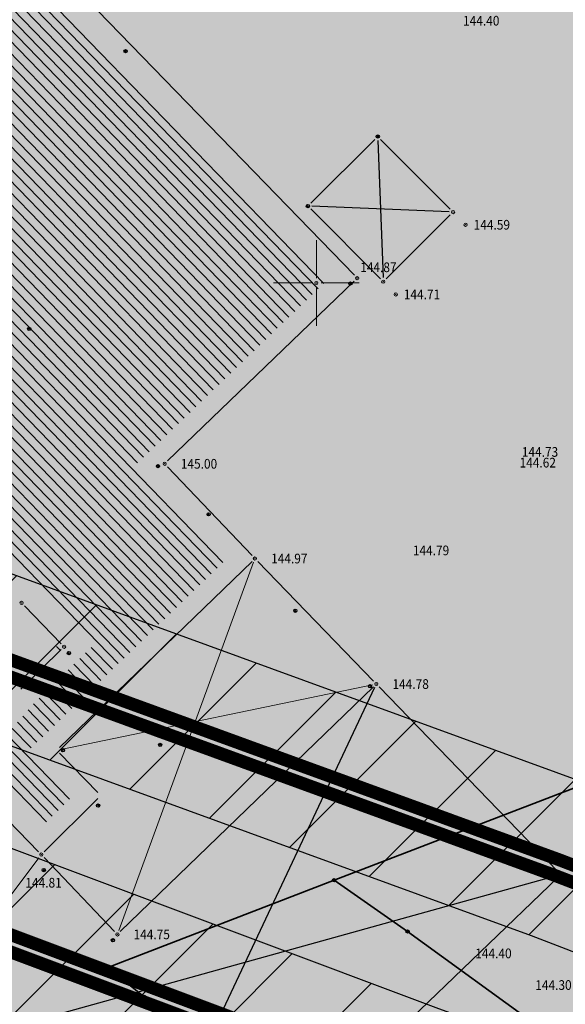
# Model space of a CAD drawing. Units: metres. Extents: x 7525089 to 7527618, y 4827271 to 4828821.
# Drawn here: x 7525732 to 7525765, y 4827755 to 4827816 of the extents above; entities that cross this region are included whole.
import ezdxf
from ezdxf.enums import TextEntityAlignment as Align

# ---------------------------------------------------------------- set-up
doc = ezdxf.new("R2010")
doc.units = ezdxf.units.M
doc.header["$PDMODE"] = 32
doc.header["$PDSIZE"] = 0.2
doc.linetypes.add('CRTICE', pattern=[3, 2, -1])
doc.layers.add('0 Elektroenergetika', color=7, linetype='Continuous', lineweight=35, true_color=0xd10000)
doc.layers.add('05_privredne delatnosti_postojeće', color=7, linetype='Continuous', lineweight=30, true_color=0xb3dbe6)
for name, color, linetype in [('03_EE__zaštitni koridor_10kV', 7, 'Continuous'), ('16_EE_VOD-10 kV', 1, 'Continuous'), ('4_Katastarske_tacke', 7, 'Continuous'), ('DETALJNE_KONSTRUISANE_TACKE', 7, 'Continuous'), ('Opis_lista', 7, 'Continuous')]:
    doc.layers.add(name, color=color, linetype=linetype)
doc.layers.add('05_privredne delatnosti_planirano', color=7, linetype='Continuous', true_color=0xb3dbe6)
doc.layers.add('05_privredne delatnosti_planirano_uslovno', color=7, linetype='Continuous', true_color=0xb3dbe6)
for name, color, linetype, lineweight in [('1_Parcele_granice', 7, 'Continuous', 35), ('3_Objekti Granice', 1, 'Continuous', 15), ('Detaljne_tacke', 7, 'Continuous', 15), ('Detaljne_tacke_kote', 32, 'Continuous', 15), ('OBJEKTI SRAFURE', 1, 'Continuous', 9), ('OPIS LISTA', 7, 'Continuous', 9), ('TOPOGRAFSKI_ZNACI', 1, 'Continuous', 9)]:
    doc.layers.add(name, color=color, linetype=linetype, lineweight=lineweight)
doc.styles.add('kote', font='geodet__.shx')
pattern_1 = [(45, (0, 0), (-3.367596045400932, 3.367596045400933), [])]

# ---------------------------------------------------------------- blocks, each defined once
blk = doc.blocks.new('T1')
at = {"linetype": 'Continuous'}
blk.add_point((0, 0), dxfattribs=at)
blk.add_attdef('OZN-TAC', (0, 0), '', height=5.000000237487257)
blk = doc.blocks.new('KRSTIC')
at = {"layer": 'OPIS LISTA'}
for p, q in [((-1.230620938486027e-10, 0.6), (-1.087048495662657e-09, 5.3)), ((0.6, 1.230620938486027e-10), (5.3, 1.087048495662657e-09)), ((-0.6, -1.230620938486027e-10), (-5.3, -1.087048495662657e-09)), ((1.230620938486027e-10, -0.6), (1.087048495662657e-09, -5.3))]:
    blk.add_line(p, q, dxfattribs=at)
blk.add_point((0, 0), dxfattribs=at)

msp = doc.modelspace()

# ---------------------------------------------------------------- hatches: boundary and pattern name
at = {"layer": '03_EE__zaštitni koridor_10kV'}
h = msp.add_hatch(dxfattribs=at)
h.set_pattern_fill('ANSI31', color=256, scale=1.5)
h.set_pattern_definition(pattern_1)
h.paths.add_polyline_path([(7525428.134611649, 4827880.9879351), (7525427.96155901, 4827881.051239208), (7525538.078159844, 4827840.599268253), (7525652.201168415, 4827800.150166743), (7525763.292092537, 4827759.633123357), (7525879.861007904, 4827714.76496402), (7525923.518241853, 4827699.852100878), (7525926.750750959, 4827709.315233809), (7525883.27459146, 4827724.166243779), (7525766.80165585, 4827768.997459861), (7525655.584803517, 4827809.560431739), (7525541.472750793, 4827850.005650123), (7525431.403404762, 4827890.440261752), (7525427.701346165, 4827891.794505894), (7525428.093670617, 4827887.118786557)])
h = msp.add_hatch(dxfattribs=at)
h.set_pattern_fill('ANSI31', color=256, scale=1.5)
h.set_pattern_definition(pattern_1)
h.paths.add_polyline_path([(7525428.171029855, 4827875.534369175), (7525428.242345422, 4827864.854982031), (7525533.299604554, 4827826.268027304), (7525648.138040914, 4827785.472626614), (7525754.11517619, 4827745.720650182), (7525874.396206152, 4827702.156509257), (7525877.801592302, 4827711.558814568), (7525757.574006828, 4827755.103598631), (7525651.568065434, 4827794.866380229), (7525536.69730708, 4827835.673263036)])
at = {"layer": '05_privredne delatnosti_planirano'}
h = msp.add_hatch(color=256, dxfattribs=at)
h.dxf.hatch_style = 1
edge = h.paths.add_edge_path()
edge.add_line((7525636.64953624, 4827816.271738756), (7525632.500000001, 4827822.47))
edge.add_line((7525632.500000001, 4827822.47), (7525627.570000001, 4827829.84))
edge.add_line((7525627.570000001, 4827829.84), (7525613.100000001, 4827851.39))
edge.add_line((7525613.100000001, 4827851.39), (7525600.670000001, 4827869.83))
edge.add_line((7525600.670000001, 4827869.83), (7525592.050000001, 4827882.61))
edge.add_line((7525592.050000001, 4827882.61), (7525573.641138468, 4827909.623472384))
edge.add_arc((7525585.414307965, 4827910.431214148), 11.80084601895401, 131.1959226885839, 183.9248379501814, ccw=False)
edge.add_line((7525577.641846953, 4827919.310899761), (7525584.050000001, 4827924.33))
edge.add_line((7525584.050000001, 4827924.33), (7525597.330000001, 4827934.29))
edge.add_line((7525597.330000001, 4827934.29), (7525599.086700001, 4827935.4768))
edge.add_line((7525599.086700001, 4827935.4768), (7525613.497400001, 4827942.7355))
edge.add_line((7525613.497400001, 4827942.7355), (7525625.845000001, 4827947.034))
edge.add_line((7525625.845000001, 4827947.034), (7525634.514000001, 4827949.4212))
edge.add_line((7525634.514000001, 4827949.4212), (7525643.479500001, 4827951.548))
edge.add_line((7525643.479500001, 4827951.548), (7525645.820000001, 4827952))
edge.add_line((7525645.820000001, 4827952), (7525657.930000001, 4827951.81))
edge.add_line((7525657.930000001, 4827951.81), (7525661.920000001, 4827951.74))
edge.add_line((7525661.920000001, 4827951.74), (7525673.940000001, 4827948.27))
edge.add_line((7525673.940000001, 4827948.27), (7525679.090000001, 4827945.6))
edge.add_line((7525679.090000001, 4827945.6), (7525701.540000001, 4827933.93))
edge.add_line((7525701.540000001, 4827933.93), (7525717.710000001, 4827927.7))
edge.add_line((7525717.710000001, 4827927.7), (7525719.221400001, 4827927.3205))
edge.add_line((7525719.221400001, 4827927.3205), (7525728.9734, 4827924.2511))
edge.add_line((7525728.9734, 4827924.2511), (7525733.820100001, 4827924.0057))
edge.add_line((7525733.820100001, 4827924.0057), (7525740.128400001, 4827924.2835))
edge.add_line((7525740.128400001, 4827924.2835), (7525744.164700001, 4827924.6152))
edge.add_line((7525744.164700001, 4827924.6152), (7525748.908100001, 4827925.4579))
edge.add_line((7525748.908100001, 4827925.4579), (7525754.986200001, 4827927.6292))
edge.add_line((7525754.986200001, 4827927.6292), (7525758.353500001, 4827929.3752))
edge.add_line((7525758.353500001, 4827929.3752), (7525762.813700001, 4827931.2693))
edge.add_line((7525762.813700001, 4827931.2693), (7525768.057500001, 4827933.3731))
edge.add_line((7525768.057500001, 4827933.3731), (7525774.795800001, 4827935.8354))
edge.add_line((7525774.795800001, 4827935.8354), (7525780.319500001, 4827937.9925))
edge.add_line((7525780.319500001, 4827937.9925), (7525784.617400001, 4827938.9556))
edge.add_line((7525784.617400001, 4827938.9556), (7525787.948400001, 4827939.7995))
edge.add_line((7525787.948400001, 4827939.7995), (7525790.471800001, 4827940.4904))
edge.add_line((7525790.471800001, 4827940.4904), (7525793.200400001, 4827941.4467))
edge.add_line((7525793.200400001, 4827941.4467), (7525798.161000001, 4827943.1334))
edge.add_line((7525798.161000001, 4827943.1334), (7525803.221500001, 4827945.2005))
edge.add_line((7525803.221500001, 4827945.2005), (7525807.323300001, 4827947.2001))
edge.add_line((7525807.323300001, 4827947.2001), (7525811.626300001, 4827949.7615))
edge.add_line((7525811.626300001, 4827949.7615), (7525816.971500001, 4827952.9133))
edge.add_line((7525816.971500001, 4827952.9133), (7525818.699900001, 4827953.5417))
edge.add_line((7525818.699900001, 4827953.5417), (7525819.397887912, 4827953.401793312))
edge.add_line((7525819.397887912, 4827953.401793312), (7525818.837918743, 4827954.268768833))
edge.add_line((7525818.837918743, 4827954.268768833), (7525838.02, 4827924.57))
edge.add_line((7525838.02, 4827924.57), (7525871.030000001, 4827873.43))
edge.add_line((7525871.030000001, 4827873.43), (7525902.310000001, 4827824.98))
edge.add_line((7525902.310000001, 4827824.98), (7525902.230000001, 4827823.499999999))
edge.add_line((7525902.230000001, 4827823.499999999), (7525901.510000001, 4827820.64))
edge.add_line((7525901.510000001, 4827820.64), (7525899.920000002, 4827817.55))
edge.add_line((7525899.920000002, 4827817.55), (7525897.81, 4827815.13))
edge.add_line((7525897.81, 4827815.13), (7525895.200000001, 4827813.25))
edge.add_line((7525895.200000001, 4827813.25), (7525889.180000005, 4827810.840000002))
edge.add_line((7525889.180000005, 4827810.840000002), (7525868.867019217, 4827803.010603308))
edge.add_line((7525868.867019217, 4827803.010603308), (7525818.147648032, 4827783.501888597))
edge.add_line((7525818.147648032, 4827783.501888597), (7525826.227891551, 4827775.88592974))
edge.add_line((7525826.227891551, 4827775.88592974), (7525797.350000001, 4827764.769999999))
edge.add_line((7525797.350000001, 4827764.769999999), (7525794.88, 4827762.419999999))
edge.add_line((7525794.88, 4827762.419999999), (7525791.713039804, 4827759.408900672))
edge.add_line((7525791.713039804, 4827759.408900672), (7525766.80165585, 4827768.997459861))
edge.add_line((7525766.80165585, 4827768.997459861), (7525655.584803517, 4827809.560431739))
edge.add_line((7525655.584803517, 4827809.560431739), (7525636.649536239, 4827816.271738756))
edge.add_line((7525636.649536239, 4827816.271738756), (7525636.64953624, 4827816.271738756))
at = {"layer": '05_privredne delatnosti_planirano_uslovno', "lineweight": 50, "ltscale": 2}
h = msp.add_hatch(dxfattribs=at)
h.set_pattern_fill('DOTS', color=256, scale=0.5)
h.set_pattern_definition([(0, (0, 0), (0.396875, 0.79375), [0, -0.79375])])
h.paths.add_polyline_path([(7525791.713039804, 4827759.408900672), (7525766.80165585, 4827768.997459861), (7525655.584803517, 4827809.560431739), (7525636.649536239, 4827816.271738756), (7525646.15, 4827802.07), (7525651.17, 4827794.725), (7525656.19, 4827787.38), (7525660.718533983, 4827780.753689244), (7525754.11517619, 4827745.720650182), (7525771.266761184, 4827739.508581113), (7525776.41999999, 4827744.849999988), (7525785.329999573, 4827753.339999594)])
at = {"layer": '05_privredne delatnosti_postojeće', "lineweight": 50}
h = msp.add_hatch(color=256, dxfattribs=at)
h.dxf.hatch_style = 1
h.paths.add_polyline_path([(7525692.407772333, 4827734.436317504), (7525697.59, 4827726.36), (7525725.74, 4827685.42), (7525744.519999999, 4827701.07), (7525740.26, 4827704.8), (7525755.198454349, 4827722.067605469), (7525761.81, 4827729.71), (7525769.3, 4827737.47), (7525776.42, 4827744.85), (7525785.329999999, 4827753.34), (7525794.879999999, 4827762.419999999), (7525797.35, 4827764.769999999), (7525826.22789155, 4827775.88592974), (7525818.147648031, 4827783.501888597), (7525868.867019216, 4827803.010603308), (7525889.180000004, 4827810.840000002), (7525895.2, 4827813.25), (7525897.809999999, 4827815.13), (7525899.920000001, 4827817.55), (7525901.51, 4827820.64), (7525902.23, 4827823.499999999), (7525902.31, 4827824.98), (7525871.03, 4827873.43), (7525838.02, 4827924.57), (7525820.821862702, 4827951.200065589), (7525819.397887911, 4827953.401793312), (7525818.6999, 4827953.5417), (7525816.9715, 4827952.9133), (7525811.6263, 4827949.7615), (7525807.3233, 4827947.2001), (7525803.2215, 4827945.2005), (7525798.161, 4827943.1334), (7525793.2004, 4827941.4467), (7525790.4718, 4827940.4904), (7525787.9484, 4827939.7995), (7525784.6174, 4827938.9556), (7525780.3195, 4827937.9925), (7525774.7958, 4827935.8354), (7525768.0575, 4827933.3731), (7525762.8137, 4827931.2693), (7525758.3535, 4827929.3752), (7525754.9862, 4827927.6292), (7525748.9081, 4827925.4579), (7525744.1647, 4827924.6152), (7525740.1284, 4827924.2835), (7525733.8201, 4827924.0057), (7525728.9734, 4827924.2511), (7525719.2214, 4827927.3205), (7525717.71, 4827927.7), (7525701.54, 4827933.93), (7525679.09, 4827945.6), (7525673.94, 4827948.27), (7525661.92, 4827951.74), (7525657.93, 4827951.81), (7525645.82, 4827952), (7525643.4795, 4827951.548), (7525634.514, 4827949.4212), (7525625.845, 4827947.034), (7525613.4974, 4827942.7355), (7525599.0867, 4827935.4768), (7525584.05, 4827924.33), (7525575.6495, 4827917.6507), (7525571.7509, 4827914.6894), (7525571.602, 4827910.8139), (7525573.8253, 4827907.2995), (7525588.065367214, 4827887.402450538), (7525613.3366573, 4827849.997536086), (7525625.4163, 4827833.3213), (7525636.8389, 4827816.4437), (7525637.7524, 4827814.9995), (7525656.3592, 4827787.664), (7525666.6354, 4827772.6076), (7525678.0366, 4827755.8484)])
at = {"layer": 'OBJEKTI SRAFURE'}
h = msp.add_hatch(dxfattribs=at)
h.set_pattern_fill('_USER', color=256, scale=0.5, style=0, pattern_type=0)
h.set_pattern_definition([(134.1078363962595, (7525750.825831163, 4827800.323815762), (-0.3590155552079753, -0.3480055044373713), [])])
h.paths.add_polyline_path([(7525669.019593266, 4827841.358645023), (7525690.734753059, 4827862.316029946), (7525750.825831163, 4827800.323815762), (7525738.9260496, 4827788.852774125), (7525744.512297783, 4827782.992464707), (7525732.247726146, 4827771.133827182), (7525734.972092883, 4827768.316202407), (7525733.004845789, 4827766.353787526), (7525729.262099775, 4827770.201391946), (7525732.415890533, 4827773.883105124), (7525736.090746738, 4827777.476983386), (7525712.008634086, 4827802.344939386), (7525709.339887726, 4827799.760527122), (7525688.19756965, 4827821.524233138)])
h.paths.add_polyline_path([(7525704.519094324, 4827822.83834878), (7525710.50526835, 4827816.679155253), (7525711.87282467, 4827818.008295195), (7525705.886650644, 4827824.16748872)], flags=24)
h.paths.add_polyline_path([(7525704.832892393, 4827824.802558419), (7525712.336364441, 4827817.082212121), (7525713.446167347, 4827818.160839266), (7525705.942695299, 4827825.881185564)], flags=24)

# ---------------------------------------------------------------- linework, layer by layer
at = {"layer": '0 Elektroenergetika', "color": 3, "linetype": 'Continuous', "ltscale": 3, "const_width": 0.8, "flags": 128}
for points in [[(7525453.284331944, 4827876.010133742), (7525539.435996222, 4827844.361821), (7525653.554622456, 4827803.914272741), (7525764.695917862, 4827763.378857957), (7525786.89971884, 4827754.832465663)], [(7525463.423764258, 4827856.194317325), (7525534.658685566, 4827830.030121597), (7525649.510050721, 4827789.23012806), (7525755.498708445, 4827749.473829562), (7525774.308347098, 4827742.661236177)]]:
    msp.add_lwpolyline(points, dxfattribs=at)
at = {"layer": '03_EE__zaštitni koridor_10kV', "flags": 128}
for points in [[(7525428.134613441, 4827880.987666661), (7525538.078159844, 4827840.599268253), (7525652.201168415, 4827800.150166743), (7525763.292092537, 4827759.633123357), (7525879.861007904, 4827714.76496402), (7525923.518241853, 4827699.852100878), (7525926.750750959, 4827709.315233809), (7525883.27459146, 4827724.166243779), (7525766.80165585, 4827768.997459861), (7525655.584803517, 4827809.560431739), (7525541.472750793, 4827850.005650123), (7525431.403404762, 4827890.440261752), (7525427.701346164, 4827891.794505895)], [(7525428.242345422, 4827864.854982132), (7525533.299604554, 4827826.268027304), (7525648.138040914, 4827785.472626614), (7525754.11517619, 4827745.720650182), (7525874.396206152, 4827702.156509257), (7525877.801592302, 4827711.558814568), (7525757.574006828, 4827755.103598631), (7525651.568065434, 4827794.866380229), (7525536.69730708, 4827835.673263036), (7525428.171029856, 4827875.534369174)]]:
    msp.add_lwpolyline(points, dxfattribs=at)
at = {"layer": '05_privredne delatnosti_planirano'}
msp.add_lwpolyline([(7525868.867019217, 4827803.010603308), (7525818.147648032, 4827783.501888597), (7525826.227891551, 4827775.88592974), (7525797.350000001, 4827764.769999999), (7525794.88, 4827762.419999999), (7525791.713039804, 4827759.408900672), (7525766.80165585, 4827768.997459861), (7525655.584803517, 4827809.560431739), (7525636.649536239, 4827816.271738756)], dxfattribs=at)
at = {"layer": '05_privredne delatnosti_planirano_uslovno'}
msp.add_lwpolyline([(7525791.713039804, 4827759.408900672), (7525766.80165585, 4827768.997459861), (7525655.584803517, 4827809.560431739), (7525636.649536239, 4827816.271738756), (7525646.15, 4827802.07), (7525651.17, 4827794.725), (7525656.19, 4827787.38), (7525660.718533983, 4827780.753689244), (7525754.11517619, 4827745.720650182), (7525771.266761184, 4827739.508581113), (7525776.41999999, 4827744.849999988), (7525785.329999573, 4827753.339999594), (7525791.713039804, 4827759.408900672)], close=True, dxfattribs=at)
at = {"layer": '16_EE_VOD-10 kV', "linetype": 'CRTICE', "ltscale": 3, "const_width": 0.8, "flags": 128}
for points in [[(7525428.09897134, 4827886.325011943), (7525429.682481886, 4827885.74575048), (7525539.775455318, 4827845.302459188), (7525653.892985966, 4827804.855299241), (7525765.046874193, 4827764.315291609), (7525881.567799682, 4827719.465603899), (7525925.134496406, 4827704.583667343)], [(7525428.206687639, 4827870.194675653), (7525534.998455817, 4827830.97064517), (7525649.853053174, 4827790.169503422), (7525755.844591509, 4827750.412124407), (7525876.098899227, 4827706.857661912)]]:
    msp.add_lwpolyline(points, dxfattribs=at)
at = {"layer": '1_Parcele_granice', "linetype": 'Continuous'}
for p, q in [((7525769.77, 4827770.25), (7525751.1, 4827763.06)), ((7525751.1, 4827763.06), (7525737.11, 4827757.67)), ((7525755.64, 4827759.89), (7525751.1, 4827763.06)), ((7525765.72, 4827752.59), (7525755.64, 4827759.89)), ((7525737.11, 4827757.67), (7525739.36, 4827755.85)), ((7525739.36, 4827755.85), (7525739.94, 4827755.22))]:
    msp.add_line(p, q, dxfattribs=at)
at = {"layer": '3_Objekti Granice'}
for p, q in [((7525735.782916316, 4827817.583408478), (7525752.351083685, 4827800.474591522)), ((7525752.345010605, 4827800.121495483), (7525740.797989395, 4827788.990504517)), ((7525740.790494753, 4827788.636042656), (7525746.030505246, 4827783.138957343)), ((7525746.023274031, 4827782.78422262), (7525734.124268166, 4827771.279051331)), ((7525746.117074635, 4827782.723230253), (7525737.780925361, 4827759.94676974)), ((7525746.3767647, 4827782.778261776), (7525753.5342353, 4827775.374738224)), ((7525734.224083681, 4827777.67959152), (7525731.942634702, 4827780.035488349)), ((7525731.717734999, 4827774.878796453), (7525734.219265001, 4827777.325203547)), ((7525734.189355494, 4827771.15593408), (7525753.4631867, 4827775.14433987)), ((7525753.528274033, 4827775.021222623), (7525737.874725967, 4827759.885777378)), ((7525736.482222624, 4827768.480725964), (7525734.118319577, 4827770.925547988)), ((7525732.817682054, 4827764.825201713), (7525728.126090247, 4827769.648235205)), ((7525733.16899394, 4827764.822559183), (7525736.47900606, 4827768.124440816)), ((7525732.841536109, 4827764.446348759), (7525726.868463891, 4827756.520651241)), ((7525737.522510209, 4827759.892962073), (7525733.164489791, 4827764.465037927))]:
    msp.add_line(p, q, dxfattribs=at)
at = {"layer": '3_Objekti Granice', "lineweight": -3}
for p, q in [((7525753.621870707, 4827808.884208607, 144.5938), (7525749.656601626, 4827804.931883523, 144.7105)), ((7525758.281717598, 4827804.563233376, 144.5938), (7525753.975423625, 4827808.883630605, 144.5938)), ((7525749.656023624, 4827804.578330605, 144.7105), (7525753.962317598, 4827800.257933376, 144.7105)), ((7525754.315870516, 4827800.257355374, 144.7105), (7525758.281139596, 4827804.209680459, 144.5938)), ((7525764.93305344, 4827763.592217043, 144.1839), (7525753.883773105, 4827775.020269902, 144.78)), ((7525734.290694335, 4827733.78578375, 144.1417), (7525764.926606028, 4827763.239222509, 144.1839))]:
    msp.add_line(p, q, dxfattribs=at)
at = {"layer": 'DETALJNE_KONSTRUISANE_TACKE', "lineweight": -3}
for p in [(7525753.798936167, 4827809.060696065, 144.5938), (7525749.479536166, 4827804.755396065, 144.7105)]:
    msp.add_point(p, dxfattribs=at)
at = {"layer": 'Detaljne_tacke'}
for p in [(7525758.458205056, 4827804.386167916, 144.5938), (7525759.2285, 4827803.6009, 144.5938), (7525752.53, 4827800.3, 144.87), (7525754.138805056, 4827800.080867916, 144.7105), (7525754.9091, 4827799.2956, 144.7105), (7525740.62, 4827788.82, 145), (7525746.2, 4827782.96, 144.97), (7525731.768718386, 4827780.215079872, 144.8499490832882), (7525734.4, 4827777.5, 144.96), (7525753.71, 4827775.2, 144.78), (7525732.99, 4827764.65, 144.81), (7525765.106826546, 4827763.412486945, 144.1839), (7525737.7, 4827759.71, 144.75)]:
    msp.add_point(p, dxfattribs=at)
at = {"layer": 'OBJEKTI SRAFURE', "lineweight": -3}
for p, q in [((7525753.808391407, 4827808.810874932, 144.5938), (7525754.129349816, 4827800.330689049, 144.7105)), ((7525758.208416174, 4827804.396439939, 144.5938), (7525749.729325049, 4827804.745124043, 144.7105)), ((7525753.603421889, 4827774.973856006, 144.78), (7525734.217051929, 4827733.838663308, 144.1417)), ((7525717.982088697, 4827750.329277767, 144.3906), (7525764.865937849, 4827763.345609179, 144.1839))]:
    msp.add_line(p, q, dxfattribs=at)
at = {"layer": 'TOPOGRAFSKI_ZNACI'}
msp.add_line((7525734.171100114, 4827777.278100004), (7525733.937478544, 4827777.516985578), dxfattribs=at)

# ---------------------------------------------------------------- block references
at = {"layer": '4_Katastarske_tacke'}
for p in [(7525738.2, 4827814.34), (7525752.11, 4827799.97), (7525732.24, 4827797.16), (7525740.21, 4827788.67), (7525743.34, 4827785.69), (7525748.7, 4827779.73), (7525734.7, 4827777.11), (7525753.32, 4827775.06), (7525737.52, 4827774.27), (7525734.33, 4827771.1), (7525740.34, 4827771.43), (7525736.5, 4827767.68), (7525733.14, 4827763.69), (7525751.1, 4827763.06), (7525755.64, 4827759.89, 143.0500030517578), (7525737.42, 4827759.35), (7525737.11, 4827757.67), (7525739.36, 4827755.85)]:
    msp.add_blockref('T1', p, dxfattribs=at)
at = {"layer": 'Opis_lista', "lineweight": -3, "xscale": 0.5, "yscale": 0.5, "zscale": 0.5}
msp.add_blockref('KRSTIC', (7525750, 4827800), dxfattribs=at)

# ---------------------------------------------------------------- texts
at = {"layer": 'Detaljne_tacke_kote', "style": 'kote', "width": 0.9}
for s, p in [('144.40', (7525759.073, 4827816.222)), ('144.87', (7525752.7114488, 4827800.972766513)), ('144.73', (7525762.706798413, 4827789.551667947)), ('145.00', (7525741.618, 4827788.817)), ('144.62', (7525762.568435921, 4827788.888317149)), ('144.97', (7525747.203, 4827782.958)), ('144.79', (7525755.968, 4827783.46)), ('144.78', (7525754.708, 4827775.195)), ('144.81', (7525732.005909276, 4827762.906304605)), ('144.75', (7525738.695, 4827759.712)), ('144.40', (7525759.827, 4827758.536)), ('144.30', (7525763.54, 4827756.578))]:
    msp.add_text(s, height=0.6, dxfattribs=at).set_placement(p, align=Align.MIDDLE_LEFT)
at = {"layer": 'Detaljne_tacke_kote', "color": 32, "style": 'kote', "width": 0.9}
for s, p in [('144.59', (7525759.7285, 4827803.6009, 144.5938)), ('144.71', (7525755.4091, 4827799.2956, 144.7105))]:
    msp.add_text(s, height=0.6, dxfattribs=at).set_placement(p, align=Align.MIDDLE_LEFT)

doc.saveas('drawing.dxf')
